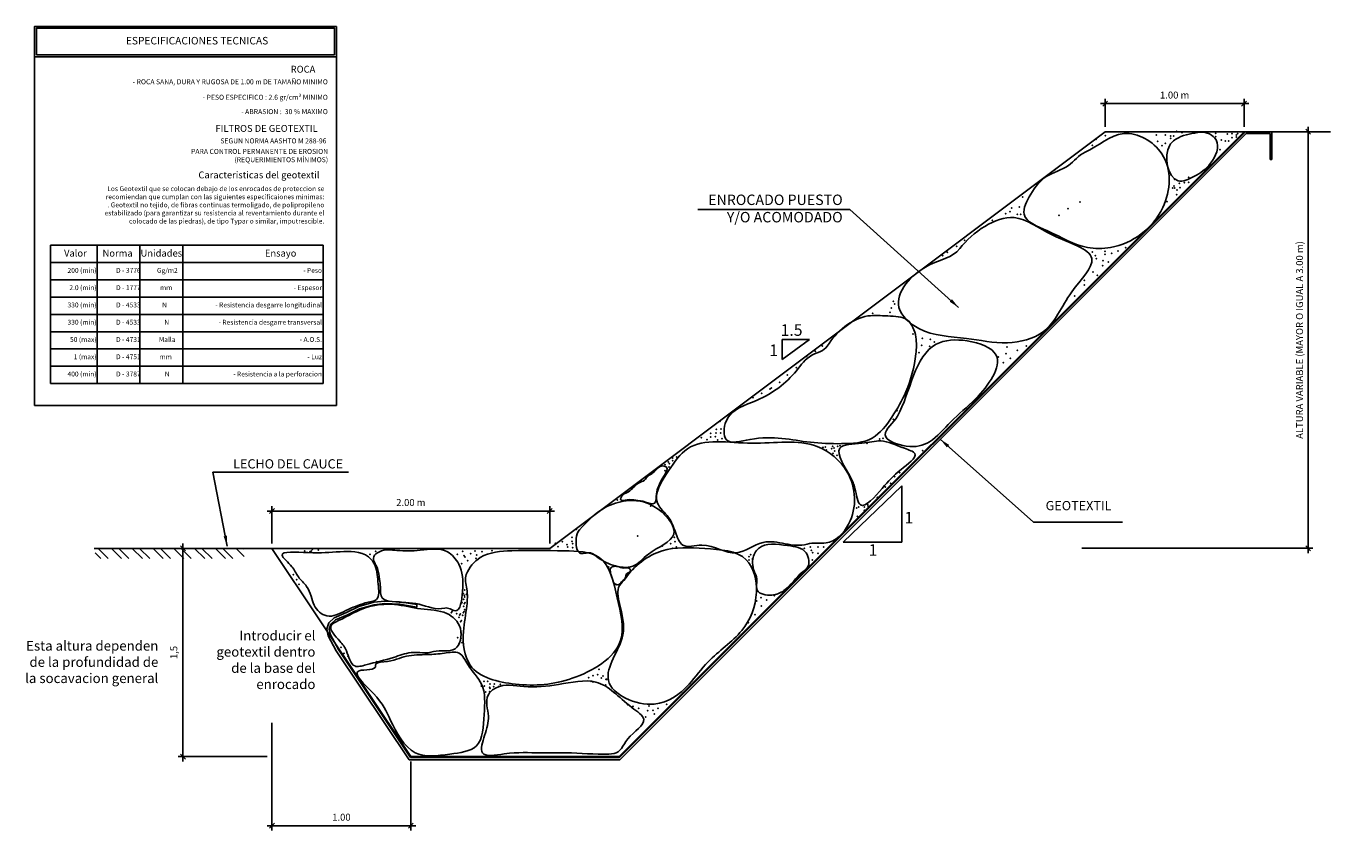
# Model space of a CAD drawing. Units: metres. Extents: x 766530 to 769258, y 8561344 to 8562711.
# Drawn here: x 769248 to 769258, y 8561757 to 8561763 of the extents above; entities that cross this region are included whole.
import ezdxf

# ---------------------------------------------------------------- set-up
doc = ezdxf.new("R2010")
doc.units = ezdxf.units.M
doc.header["$LTSCALE"] = 20
doc.header["$MEASUREMENT"] = 0
for name, color, linetype in [('GEOTEXTIL', 1, 'Continuous'), ('LETRAS', 7, 'Continuous'), ('p2', 2, 'Continuous'), ('PEN1', 161, 'Continuous'), ('pen2', 30, 'Continuous'), ('ROCAS', 44, 'Continuous'), ('suelo', 25, 'Continuous')]:
    doc.layers.add(name, color=color, linetype=linetype)
doc.layers.add('View', color=9, linetype='Continuous', plot=False)
doc.styles.add('style1', font='arial.ttf')
doc.dimstyles.new('ISO-25', dxfattribs={"dimtxt": 2.5, "dimasz": 2.5, "dimexe": 1.25, "dimexo": 0.625, "dimtad": 1, "dimtxsty": 'Standard', "dimcen": 2.5, "dimadec": 0, "dimazin": 0, "dimtfac": 1, "dimtmove": 0, "dimatfit": 3, "dimfxl": 1, "dimarcsym": 0})

# ---------------------------------------------------------------- blocks, each defined once
blk = doc.blocks.new('_Oblique')
at = {"color": 0, "linetype": 'ByBlock', "lineweight": -2}
blk.add_line((-0.5, -0.5), (0.5, 0.5), dxfattribs=at)
blk = doc.blocks.new('*D154')
at = {"layer": 'Defpoints', "color": 0}
for p in [(769250.0709, 8561758.3095), (769251.0709, 8561758.0312), (769251.0709, 8561757.5336)]:
    blk.add_point(p, dxfattribs=at)
at = {"layer": 'LETRAS', "color": 0, "lineweight": -2}
for p, q in [((769250.0709, 8561758.2745), (769250.0709, 8561757.4986)), ((769251.0709, 8561757.9962), (769251.0709, 8561757.4986)), ((769250.0359, 8561757.5336), (769251.1059, 8561757.5336))]:
    blk.add_line(p, q, dxfattribs=at)
at = {"layer": 'LETRAS', "color": 0, "lineweight": -2, "xscale": 0.035, "yscale": 0.035, "zscale": 0.035, "rotation": 180}
blk.add_blockref('_Oblique', (769250.0709, 8561757.5336), dxfattribs=at)
at = {"layer": 'LETRAS', "color": 0, "lineweight": -2, "xscale": 0.035, "yscale": 0.035, "zscale": 0.035}
blk.add_blockref('_Oblique', (769251.0709, 8561757.5336), dxfattribs=at)
at = {"layer": 'LETRAS', "color": 0, "insert": (769250.5709, 8561757.5886), "char_height": 0.05, "attachment_point": 5}
blk.add_mtext('1.00', dxfattribs=at)
blk = doc.blocks.new('*D155')
at = {"layer": 'Defpoints', "color": 0}
for p in [(769250.0709, 8561759.8), (769250.0709, 8561759.5312), (769252.0709, 8561759.5312)]:
    blk.add_point(p, dxfattribs=at)
at = {"layer": 'LETRAS', "color": 0, "lineweight": -2}
for p, q in [((769250.0709, 8561759.5662), (769250.0709, 8561759.835)), ((769252.0709, 8561759.5662), (769252.0709, 8561759.835)), ((769252.1059, 8561759.8), (769250.0359, 8561759.8))]:
    blk.add_line(p, q, dxfattribs=at)
at = {"layer": 'LETRAS', "color": 0, "lineweight": -2, "xscale": 0.035, "yscale": 0.035, "zscale": 0.035, "rotation": 180}
blk.add_blockref('_Oblique', (769250.0709, 8561759.8), dxfattribs=at)
at = {"layer": 'LETRAS', "color": 0, "lineweight": -2, "xscale": 0.035, "yscale": 0.035, "zscale": 0.035}
blk.add_blockref('_Oblique', (769252.0709, 8561759.8), dxfattribs=at)
at = {"layer": 'LETRAS', "color": 0, "insert": (769251.0709, 8561759.855), "char_height": 0.05, "attachment_point": 5}
blk.add_mtext('2.00 m', dxfattribs=at)
blk = doc.blocks.new('*D156')
at = {"layer": 'Defpoints', "color": 0}
for p in [(769256.0709, 8561762.7339), (769256.0709, 8561762.5312), (769257.0709, 8561762.5312)]:
    blk.add_point(p, dxfattribs=at)
at = {"layer": 'LETRAS', "color": 0, "lineweight": -2}
for p, q in [((769256.0709, 8561762.5662), (769256.0709, 8561762.7689)), ((769257.0709, 8561762.5662), (769257.0709, 8561762.7689)), ((769257.1059, 8561762.7339), (769256.0359, 8561762.7339))]:
    blk.add_line(p, q, dxfattribs=at)
at = {"layer": 'LETRAS', "color": 0, "lineweight": -2, "xscale": 0.035, "yscale": 0.035, "zscale": 0.035, "rotation": 180}
blk.add_blockref('_Oblique', (769256.0709, 8561762.7339), dxfattribs=at)
at = {"layer": 'LETRAS', "color": 0, "lineweight": -2, "xscale": 0.035, "yscale": 0.035, "zscale": 0.035}
blk.add_blockref('_Oblique', (769257.0709, 8561762.7339), dxfattribs=at)
at = {"layer": 'LETRAS', "color": 0, "insert": (769256.5709, 8561762.7889), "char_height": 0.05, "attachment_point": 5}
blk.add_mtext('1.00 m', dxfattribs=at)
blk = doc.blocks.new('*D153')
at = {"layer": 'Defpoints', "color": 0}
for p in [(769257.2576, 8561762.5312), (769255.8672, 8561759.5319), (769257.5319, 8561759.5319)]:
    blk.add_point(p, dxfattribs=at)
at = {"layer": 'LETRAS', "color": 0, "lineweight": -2}
for p, q in [((769257.5319, 8561762.5662), (769257.5319, 8561759.4969)), ((769257.2926, 8561762.5312), (769257.5669, 8561762.5312)), ((769255.9022, 8561759.5319), (769257.5669, 8561759.5319))]:
    blk.add_line(p, q, dxfattribs=at)
at = {"layer": 'LETRAS', "color": 0, "lineweight": -2, "xscale": 0.035, "yscale": 0.035, "zscale": 0.035}
for p, rotation in [((769257.5319, 8561762.5312), 90), ((769257.5319, 8561759.5319), 270)]:
    blk.add_blockref('_Oblique', p, dxfattribs=dict(at, rotation=rotation))
at = {"layer": 'LETRAS', "color": 0, "insert": (769257.4769, 8561761.0316), "char_height": 0.05, "attachment_point": 5, "rotation": 90}
blk.add_mtext('ALTURA VARIABLE (MAYOR O IGUAL A 3.00 m)', dxfattribs=at)
blk = doc.blocks.new('*D157')
at = {"layer": 'Defpoints', "color": 0}
for p in [(769250.0709, 8561759.5312), (769249.4296, 8561758.0312), (769250.0709, 8561758.0312)]:
    blk.add_point(p, dxfattribs=at)
at = {"layer": 'LETRAS', "color": 0, "lineweight": -2}
for p, q in [((769250.0359, 8561759.5312), (769249.3946, 8561759.5312)), ((769249.4296, 8561759.5662), (769249.4296, 8561757.9962)), ((769250.0359, 8561758.0312), (769249.3946, 8561758.0312))]:
    blk.add_line(p, q, dxfattribs=at)
at = {"layer": 'LETRAS', "color": 0, "lineweight": -2, "xscale": 0.035, "yscale": 0.035, "zscale": 0.035}
for p, rotation in [((769249.4296, 8561759.5312), 90), ((769249.4296, 8561758.0312), 270)]:
    blk.add_blockref('_Oblique', p, dxfattribs=dict(at, rotation=rotation))
at = {"layer": 'LETRAS', "color": 0, "insert": (769249.3705, 8561758.7812), "char_height": 0.05, "attachment_point": 5, "rotation": 90}
blk.add_mtext('1,5', dxfattribs=at)

msp = doc.modelspace()

# ---------------------------------------------------------------- hatches: boundary and pattern name
at = {"layer": 'suelo'}
h = msp.add_hatch(dxfattribs=at)
h.set_pattern_fill('STEEL', color=3, scale=0.033333, style=0)
h.set_pattern_definition([(135, (769258.16305, 8561757.31765), (0.0748355, 0.0748355), []), (135, (769258.16305, 8561757.37057), (0.0748355, 0.0748355), [])])
h.paths.add_polyline_path([(769248.79875, 8561759.53118), (769249.87092, 8561759.53118), (769249.87092, 8561759.45814), (769248.79875, 8561759.45814)])

# ---------------------------------------------------------------- linework, layer by layer
at = {"layer": 'GEOTEXTIL'}
for p, q in [((769257.08035, 8561762.53118), (769252.57365, 8561758.02448)), ((769257.08587, 8561762.51785), (769252.57522, 8561758.0072)), ((769257.08035, 8561762.53118), (769257.27092, 8561762.53118)), ((769257.08587, 8561762.51785), (769257.25759, 8561762.51785)), ((769257.25759, 8561762.51785), (769257.25759, 8561762.33118)), ((769257.27092, 8561762.53118), (769257.27092, 8561762.33118)), ((769257.25759, 8561762.33118), (769257.27092, 8561762.33118)), ((769251.11384, 8561759.12629), (769251.11384, 8561759.10773)), ((769251.05806, 8561758.0072), (769250.53395, 8561758.79337)), ((769251.06733, 8561758.02448), (769250.54881, 8561758.80227)), ((769251.05806, 8561758.0072), (769252.57522, 8561758.0072)), ((769251.06733, 8561758.02448), (769252.57365, 8561758.02448))]:
    msp.add_line(p, q, dxfattribs=at)
for points in [[(769251.11384, 8561759.12629), (769250.98951, 8561759.14699), (769250.88352, 8561759.15115), (769250.80347, 8561759.14262), (769250.69536, 8561759.1119), (769250.6084, 8561759.06858), (769250.51781, 8561759.03065), (769250.48054, 8561758.99538), (769250.46491, 8561758.95062), (769250.47608, 8561758.90157), (769250.53395, 8561758.79337)], [(769251.11398, 8561759.10773), (769250.98924, 8561759.12969), (769250.8841, 8561759.13381), (769250.80678, 8561759.12557), (769250.70163, 8561759.0957), (769250.61561, 8561759.05285), (769250.52741, 8561759.01592), (769250.49549, 8561758.9857), (769250.48289, 8561758.94961), (769250.49243, 8561758.90768), (769250.54881, 8561758.80227)]]:
    msp.add_lwpolyline(points, dxfattribs=at)
at = {"layer": 'LETRAS'}
for p, q in [((769253.74505, 8561761.03499), (769253.74505, 8561760.8921)), ((769253.74505, 8561760.8921), (769253.94243, 8561761.03499)), ((769253.94243, 8561761.03499), (769253.74505, 8561761.03499)), ((769254.18315, 8561759.57662), (769254.60562, 8561759.98248)), ((769254.60562, 8561759.98248), (769254.60562, 8561759.57662)), ((769254.60562, 8561759.57662), (769254.18315, 8561759.57662))]:
    msp.add_line(p, q, dxfattribs=at)
at = {"layer": 'p2', "color": 1}
msp.add_line((769250.53487, 8561763.07167), (769248.36139, 8561763.07167), dxfattribs=at)
at = {"layer": 'p2', "color": 0}
for p, q in [((769250.52154, 8561763.085), (769248.37472, 8561763.085)), ((769250.43906, 8561761.58903), (769248.47724, 8561761.58903)), ((769250.43906, 8561761.46466), (769248.47724, 8561761.46466)), ((769250.43906, 8561761.34029), (769248.47724, 8561761.34029)), ((769250.43906, 8561761.21591), (769248.47724, 8561761.21591)), ((769250.43906, 8561761.09154), (769248.47724, 8561761.09154)), ((769250.43906, 8561760.96716), (769248.47724, 8561760.96716)), ((769250.43906, 8561760.84279), (769248.47724, 8561760.84279)), ((769250.43906, 8561760.71842), (769248.47724, 8561760.71842))]:
    msp.add_line(p, q, dxfattribs=at)
at = {"layer": 'p2'}
for p, q in [((769248.81309, 8561761.71341), (769248.81309, 8561760.71842)), ((769249.11874, 8561761.71341), (769249.11874, 8561760.71842)), ((769249.43004, 8561761.71341), (769249.43004, 8561760.71842))]:
    msp.add_line(p, q, dxfattribs=at)
at = {"layer": 'p2', "color": 1}
msp.add_lwpolyline([(769250.53487, 8561763.28993), (769248.36139, 8561763.28993), (769248.36139, 8561760.55993), (769250.53487, 8561760.55993)], close=True, dxfattribs=at)
at = {"layer": 'p2', "color": 0}
msp.add_lwpolyline([(769250.52154, 8561763.085), (769250.52154, 8561763.27659), (769248.37472, 8561763.27659), (769248.37472, 8561763.085)], dxfattribs=at)
at = {"layer": 'p2'}
msp.add_lwpolyline([(769250.43906, 8561760.71842), (769250.43906, 8561761.71341), (769248.47724, 8561761.71341), (769248.47724, 8561760.71842)], dxfattribs=at)
at = {"layer": 'ROCAS'}
for points, start_tangent, end_tangent in [([(769255.92633, 8561762.38404), (769256.2043, 8561762.51804), (769256.4783, 8561762.37308), (769256.48568, 8561761.985), (769256.11012, 8561761.6977), (769255.94231, 8561761.6977), (769255.65464, 8561761.81741), (769255.48683, 8561761.93712), (769255.53478, 8561762.08077), (769255.64665, 8561762.20846), (769255.80647, 8561762.28827), (769255.92633, 8561762.38404)], (0.9093504, 0.416031), (0.9093504, 0.416031)), ([(769256.75737, 8561762.52769), (769256.86924, 8561762.47182), (769256.82929, 8561762.30423), (769256.70943, 8561762.20846), (769256.59573, 8561762.1779), (769256.5359, 8561762.4344), (769256.59755, 8561762.48779), (769256.75737, 8561762.52769)], (0.9912071, 0.1323198), (0.9912071, 0.1323198)), ([(769255.02337, 8561761.68972), (769255.41492, 8561761.91317), (769255.69459, 8561761.78548), (769255.97427, 8561761.61789), (769255.83044, 8561761.37847), (769255.62456, 8561761.09116), (769255.36697, 8561761.01136), (769255.07131, 8561761.04328), (769254.72771, 8561761.1151), (769254.58564, 8561761.26516), (769254.79963, 8561761.56928), (769255.02337, 8561761.68972)], (0.6183242, 0.7859232), (0.6183242, 0.7859232)), ([(769254.06969, 8561760.98754), (769254.36245, 8561761.20454), (769254.50471, 8561761.20454), (769254.64634, 8561761.17423), (769254.70704, 8561761.05298), (769254.70704, 8561760.93174), (769254.63622, 8561760.65893), (769254.53506, 8561760.47706), (769254.39342, 8561760.32551), (769254.17086, 8561760.28509), (769253.94829, 8561760.29519), (769253.51327, 8561760.3154), (769253.34129, 8561760.3154), (769253.34129, 8561760.44675), (769253.56386, 8561760.59831), (769253.84712, 8561760.81049), (769253.95841, 8561760.92163), (769254.06969, 8561760.98754)], (0.5181209, 0.8553074), (0.5181209, 0.8553074)), ([(769254.57459, 8561760.48252), (769254.85427, 8561761.00127), (769255.07801, 8561761.02521), (769255.28577, 8561760.92146), (769255.13948, 8561760.61021), (769254.95815, 8561760.44262), (769254.80632, 8561760.29896), (769254.63852, 8561760.26704), (769254.48645, 8561760.34935), (769254.57459, 8561760.48252)], (0.485885, 0.8740227), (0.485885, 0.8740227)), ([(769253.92554, 8561759.56202), (769253.60751, 8561759.57375), (769253.41413, 8561759.49818), (769253.16642, 8561759.55404), (769253.03057, 8561759.55404), (769252.97582, 8561759.64832), (769252.92669, 8561759.75356), (769252.84678, 8561759.85731), (769252.92669, 8561760.08875), (769253.06254, 8561760.24836), (769253.526, 8561760.28827), (769253.99746, 8561760.26432), (769254.21321, 8561760.08077), (769254.22298, 8561759.70567), (769254.06139, 8561759.57), (769253.92554, 8561759.56202)], (-0.9518324, -0.3066187), (-0.9518324, -0.3066187)), ([(769254.23757, 8561760.04437), (769254.15901, 8561760.25275), (769254.31949, 8561760.28761), (769254.45498, 8561760.30473), (769254.62449, 8561760.252), (769254.70061, 8561760.21346), (769254.6007, 8561760.0982), (769254.46485, 8561759.96253), (769254.30841, 8561759.84352), (769254.26869, 8561759.96257), (769254.23757, 8561760.04437)], (-0.4786854, 0.8779865), (-0.4786854, 0.8779865)), ([(769252.75941, 8561760.02917), (769252.82241, 8561760.08217), (769252.88414, 8561760.12515), (769252.91394, 8561760.11174), (769252.90451, 8561760.07052), (769252.87899, 8561760.02883), (769252.85555, 8561759.98028), (769252.8389, 8561759.92346), (769252.82568, 8561759.85551), (769252.75961, 8561759.86484), (769252.69003, 8561759.87854), (769252.62804, 8561759.88033), (769252.58216, 8561759.88001), (769252.59805, 8561759.91537), (769252.63839, 8561759.93806), (769252.67652, 8561759.97285), (769252.7246, 8561760.00763), (769252.75941, 8561760.02917)], (0.5181209, 0.8553074), (0.5181209, 0.8553074)), ([(769252.28579, 8561759.66571), (769252.46957, 8561759.82532), (769252.6214, 8561759.8732), (769252.82117, 8561759.8333), (769252.96445, 8561759.63378), (769252.78122, 8561759.49013), (769252.66934, 8561759.40234), (769252.52551, 8561759.41032), (769252.40565, 8561759.47417), (769252.36569, 8561759.49811), (769252.28579, 8561759.49811), (769252.26181, 8561759.55398), (769252.26181, 8561759.60186), (769252.28579, 8561759.66571)], (0.6705564, 0.7418585), (0.6705564, 0.7418585)), ([(769251.31462, 8561759.10111), (769251.12995, 8561759.12842), (769250.93565, 8561759.14841), (769250.86536, 8561759.17371), (769250.85141, 8561759.2536), (769250.84572, 8561759.30778), (769250.82996, 8561759.38698), (769250.80349, 8561759.47084), (769250.84417, 8561759.50696), (769250.97071, 8561759.51664), (769251.13778, 8561759.51711), (769251.33497, 8561759.50729), (769251.41553, 8561759.4177), (769251.44252, 8561759.22128), (769251.38933, 8561759.08163), (769251.31462, 8561759.10111)], (-0.9647631, -0.2631201), (-0.9647631, -0.2631201)), ([(769252.61359, 8561759.31167), (769252.88029, 8561759.51346), (769253.18739, 8561759.5296), (769253.48642, 8561759.44888), (769253.55916, 8561759.21481), (769253.45409, 8561758.94038), (769253.21164, 8561758.71437), (769253.07425, 8561758.55294), (769252.82371, 8561758.41015), (769252.49355, 8561758.58033), (769252.59742, 8561758.90809), (769252.57318, 8561759.13409), (769252.57318, 8561759.26324), (769252.61359, 8561759.31167)], (0.5572646, 0.830335), (0.5572646, 0.830335)), ([(769253.55531, 8561759.33947), (769253.53331, 8561759.45352), (769253.57464, 8561759.53064), (769253.7842, 8561759.55117), (769253.91755, 8561759.49818), (769253.92554, 8561759.39078), (769253.89358, 8561759.3625), (769253.75773, 8561759.22683), (769253.66984, 8561759.19491), (769253.56565, 8561759.2299), (769253.55531, 8561759.33947)], (-0.4786854, 0.8779865), (-0.4786854, 0.8779865)), ([(769250.74297, 8561759.13823), (769250.60293, 8561759.08343), (769250.46522, 8561759.04495), (769250.37535, 8561759.12191), (769250.35318, 8561759.18721), (769250.3205, 8561759.25717), (769250.26075, 8561759.32621), (769250.21421, 8561759.39928), (769250.14374, 8561759.48166), (769250.32857, 8561759.50026), (769250.56128, 8561759.5069), (769250.76585, 8561759.46981), (769250.81408, 8561759.40582), (769250.83543, 8561759.27341), (769250.82431, 8561759.16392), (769250.74297, 8561759.13823)], (-0.9518324, -0.3066187), (-0.9518324, -0.3066187)), ([(769251.47013, 8561759.34336), (769251.57104, 8561759.46503), (769251.79733, 8561759.51346), (769252.17717, 8561759.51346), (769252.42771, 8561759.46503), (769252.55702, 8561759.17445), (769252.58126, 8561758.86773), (769252.23331, 8561758.59578), (769251.82367, 8561758.55354), (769251.4983, 8561758.69016), (769251.44981, 8561758.9323), (769251.47406, 8561759.11795), (769251.47406, 8561759.23902), (769251.47013, 8561759.34336)], (0.3567566, 0.9341974), (0.3567566, 0.9341974)), ([(769252.5059, 8561759.37624), (769252.51049, 8561759.38997), (769252.53225, 8561759.4014), (769252.56088, 8561759.40026), (769252.60326, 8561759.38882), (769252.6445, 8561759.38653), (769252.65252, 8561759.36937), (769252.62388, 8561759.34764), (769252.61472, 8561759.31675), (769252.59525, 8561759.29845), (769252.5689, 8561759.27099), (769252.53683, 8561759.279), (769252.52652, 8561759.29616), (769252.5185, 8561759.32476), (769252.50934, 8561759.35107), (769252.5059, 8561759.37624)], (-0.2026009, 0.9792614), (-0.2026009, 0.9792614)), ([(769251.23463, 8561758.78729), (769251.07325, 8561758.78038), (769250.94645, 8561758.74583), (769250.74765, 8561758.69214), (769250.66671, 8561758.68412), (769250.60744, 8561758.79244), (769250.5598, 8561758.86319), (769250.49691, 8561758.97472), (769250.55036, 8561759.01085), (769250.75011, 8561759.10486), (769250.95404, 8561759.12701), (769251.14207, 8561759.09554), (769251.33013, 8561759.06214), (769251.42739, 8561758.95498), (769251.3891, 8561758.80802), (769251.23463, 8561758.78729)], (-0.9518324, -0.3066187), (-0.9518324, -0.3066187)), ([(769250.81633, 8561758.6885), (769250.87521, 8561758.71285), (769251.03956, 8561758.7545), (769251.19083, 8561758.76656), (769251.31213, 8561758.77607), (769251.41907, 8561758.77578), (769251.48044, 8561758.69378), (769251.58069, 8561758.55299), (769251.59861, 8561758.33406), (769251.54284, 8561758.10915), (769251.3516, 8561758.04944), (769251.1026, 8561758.0594), (769250.92531, 8561758.29226), (769250.80092, 8561758.48584), (769250.69815, 8561758.64956), (769250.81633, 8561758.6885)], (-0.2583798, 0.9660434), (-0.2583798, 0.9660434)), ([(769252.53398, 8561758.0535), (769252.22682, 8561758.05871), (769252.00296, 8561758.05871), (769251.74265, 8561758.0509), (769251.58647, 8561758.05871), (769251.60208, 8561758.18354), (769251.6289, 8561758.32235), (769251.6267, 8561758.47364), (769251.68528, 8561758.52783), (769251.88381, 8561758.5365), (769252.13499, 8561758.55129), (769252.40353, 8561758.56818), (769252.66315, 8561758.38508), (769252.74824, 8561758.30007), (769252.63261, 8561758.15838), (769252.53398, 8561758.0535)], (-0.9934622, -0.1141613), (-0.9934622, -0.1141613))]:
    msp.add_spline(points, degree=3, dxfattribs=dict(at, start_tangent=start_tangent, end_tangent=end_tangent))
for p in [(769256.00516, 8561762.4757), (769256.0711, 8561762.50343), (769256.43895, 8561762.50689), (769256.50488, 8561762.50689), (769256.54305, 8561762.49996), (769256.54305, 8561762.48263), (769256.56387, 8561762.49996), (769256.5847, 8561762.53462), (769256.62287, 8561762.52422), (769256.86579, 8561762.52076), (769256.86579, 8561762.4965), (769256.90743, 8561762.47224), (769256.93519, 8561762.4653), (769256.94907, 8561762.51383), (769256.95949, 8561762.4653), (769256.98378, 8561762.51729), (769256.98378, 8561762.48957), (769257.01501, 8561762.50689), (769257.01501, 8561762.49303), (769257.02542, 8561762.51729), (769255.9774, 8561762.43411), (769256.44936, 8561762.46184), (769256.48059, 8561762.43065), (769256.50488, 8561762.44797), (769256.89702, 8561762.40292), (769255.71019, 8561762.25735), (769256.57082, 8561762.18803), (769256.67145, 8561762.2019), (769256.55693, 8561762.12565), (769256.56734, 8561762.13951), (769256.57082, 8561762.12565), (769256.58817, 8561762.11178), (769256.60552, 8561762.16031), (769256.60899, 8561762.12911), (769256.64022, 8561762.16377), (769256.67145, 8561762.16724), (769255.47628, 8561762.06212), (769255.89032, 8561762.0258), (769256.51529, 8561762.0286), (769256.5847, 8561762.07712), (769255.35482, 8561761.94081), (769255.38606, 8561761.95468), (769255.39647, 8561761.9824), (769255.43811, 8561761.93735), (769255.45199, 8561761.98934), (769255.4624, 8561761.93735), (769255.73763, 8561761.92875), (769255.80357, 8561761.97728), (769255.25766, 8561761.89229), (769255.00086, 8561761.70513), (769255.05985, 8561761.75019), (769254.90022, 8561761.63928), (769254.93492, 8561761.66354), (769255.97932, 8561761.66626), (769256.00014, 8561761.63853), (769256.00708, 8561761.61774), (769256.06954, 8561761.66973), (769256.06954, 8561761.64893), (769256.11813, 8561761.65586), (769256.16324, 8561761.67319), (769256.21877, 8561761.69745), (769255.98279, 8561761.52069), (769256.05219, 8561761.56575), (769256.05566, 8561761.60388), (769256.09384, 8561761.59348), (769255.92032, 8561761.46177), (769255.92032, 8561761.42712), (769256.01402, 8561761.49643), (769255.85092, 8561761.3474), (769254.52111, 8561761.23148), (769254.53152, 8561761.26267), (769254.5454, 8561761.31119), (769254.55581, 8561761.2904), (769254.39618, 8561761.22455), (769254.68768, 8561761.07551), (769254.75362, 8561761.04432), (769253.98262, 8561760.94967), (769254.03467, 8561760.9878), (769254.75015, 8561760.99233), (769254.80567, 8561760.9854), (769254.81261, 8561761.03739), (769254.84038, 8561761.01659), (769255.36439, 8561760.98193), (769255.43726, 8561760.95767), (769255.5032, 8561760.98887), (769253.92015, 8561760.91501), (769254.72933, 8561760.94034), (769255.30192, 8561760.90915), (769255.33662, 8561760.86756), (769255.35745, 8561760.93341), (769255.38868, 8561760.89875), (769253.78134, 8561760.77985), (769253.84728, 8561760.83183), (769253.65641, 8561760.67933), (769253.66682, 8561760.68627), (769253.72582, 8561760.72786), (769253.53495, 8561760.61695), (769253.59742, 8561760.64814), (769254.57256, 8561760.52337), (769253.27153, 8561760.38928), (769253.29808, 8561760.44553), (769253.30502, 8561760.39008), (769254.5448, 8561760.46098), (769253.16274, 8561760.32769), (769253.20439, 8561760.31383), (769253.22868, 8561760.35889), (769253.22989, 8561760.33383), (769253.26338, 8561760.33463), (769253.26806, 8561760.36156), (769253.27933, 8561760.31232), (769253.30155, 8561760.36235), (769253.31196, 8561760.32076), (769254.3565, 8561760.28632), (769254.44707, 8561760.31922), (769254.47192, 8561760.32235), (769252.98415, 8561760.188), (769254.03934, 8561760.25807), (769254.05669, 8561760.26153), (769254.06183, 8561760.24058), (769254.10061, 8561760.24957), (769254.10784, 8561760.26487), (769254.10996, 8561760.21598), (769254.11796, 8561760.25303), (769254.12309, 8561760.23208), (769254.13883, 8561760.2019), (769254.144, 8561760.26657), (769254.16135, 8561760.27003), (769254.75649, 8561760.2357), (769252.90148, 8561760.09148), (769252.90183, 8561760.13369), (769252.92577, 8561760.15386), (769252.92893, 8561760.11801), (769252.93268, 8561760.14006), (769252.95687, 8561760.16224), (769252.95701, 8561760.18159), (769254.52656, 8561759.99843), (769254.55418, 8561760.04808), (769254.59134, 8561760.07557), (769254.48759, 8561759.97306), (769252.55847, 8561759.87833), (769252.79836, 8561759.83554), (769254.28017, 8561759.82167), (769254.29464, 8561759.82922), (769254.33662, 8561759.83012), (769254.33662, 8561759.80586), (769254.35999, 8561759.84594), (769254.36281, 8561759.83625), (769254.42939, 8561759.89792), (769254.28711, 8561759.76275), (769252.26295, 8561759.66864), (769252.70336, 8561759.62078), (769250.36221, 8561759.52424), (769252.11026, 8561759.56813), (769252.13108, 8561759.54387), (769252.16231, 8561759.57852), (769252.19615, 8561759.55882), (769252.19962, 8561759.54149), (769252.23172, 8561759.60972), (769252.23172, 8561759.58199), (769252.23519, 8561759.56466), (769252.23519, 8561759.53693), (769252.88165, 8561759.54787), (769252.94065, 8561759.5652), (769252.95453, 8561759.53054), (769252.96841, 8561759.61026), (769252.97188, 8561759.57906), (769252.98229, 8561759.54094), (769253.90538, 8561759.53054), (769253.94702, 8561759.54094), (769254.00255, 8561759.54094), (769254.04419, 8561759.54094), (769250.30557, 8561759.51167), (769250.34485, 8561759.50691), (769250.35416, 8561759.51167), (769250.40452, 8561759.51977), (769250.77704, 8561759.48723), (769250.8165, 8561759.51053), (769251.40565, 8561759.48741), (769251.44511, 8561759.51071), (769251.4547, 8561759.478), (769251.46117, 8561759.47008), (769251.48079, 8561759.44313), (769251.50064, 8561759.49338), (769251.53293, 8561759.5122), (769251.54099, 8561759.45968), (769251.54368, 8561759.48442), (769251.58315, 8561759.50772), (769251.6558, 8561759.51489), (769253.5063, 8561759.47162), (769253.5063, 8561759.44736), (769253.51851, 8561759.48471), (769253.52868, 8561759.45545), (769253.95396, 8561759.51668), (769253.9609, 8561759.44736), (769253.96437, 8561759.49935), (769254.00255, 8561759.49588), (769250.2243, 8561759.34098), (769251.43775, 8561759.42077), (769252.49524, 8561759.3976), (769250.24859, 8561759.30632), (769250.26594, 8561759.27166), (769252.55076, 8561759.26936), (769251.44891, 8561759.20548), (769251.45209, 8561759.16312), (769251.45671, 8561759.1929), (769251.45739, 8561759.18165), (769251.45901, 8561759.23213), (769251.46958, 8561759.20125), (769253.56061, 8561759.15152), (769253.59184, 8561759.17578), (769253.63349, 8561759.15845), (769253.68901, 8561759.18965), (769251.3623, 8561759.06774), (769251.36709, 8561759.07503), (769251.40185, 8561759.06075), (769251.42304, 8561759.05186), (769251.42783, 8561759.05916), (769251.43858, 8561759.13988), (769251.44314, 8561759.04935), (769251.44844, 8561759.06789), (769251.45049, 8561759.11345), (769251.45322, 8561759.07519), (769251.45579, 8561759.13199), (769251.45897, 8561759.08962), (769251.46057, 8561759.13928), (769253.5502, 8561759.05448), (769253.59531, 8561759.11686), (769251.41774, 8561759.03333), (769251.43051, 8561759.00238), (769251.4353, 8561759.00968), (769253.50162, 8561758.99556), (769251.40734, 8561758.88692), (769251.43123, 8561758.92943), (769251.43123, 8561758.9225), (769251.43164, 8561758.88345), (769250.56849, 8561758.81893), (769250.58957, 8561758.7741), (769251.41699, 8561758.84397), (769251.43858, 8561758.85226), (769250.61715, 8561758.75346), (769250.82469, 8561758.71409), (769251.59747, 8561758.57399), (769251.62354, 8561758.57427), (769252.35227, 8561758.60004), (769252.36929, 8561758.57377), (769252.3835, 8561758.61391), (769252.41654, 8561758.62251), (769252.42456, 8561758.65894), (769252.44216, 8561758.59803), (769252.45472, 8561758.61211), (769252.47723, 8561758.58813), (769252.48034, 8561758.58763), (769251.57949, 8561758.54075), (769251.60087, 8561758.54118), (769251.6085, 8561758.49683), (769251.63834, 8561758.49808), (769251.63905, 8561758.53078), (769251.63998, 8561758.55559), (769251.64195, 8561758.52342), (769251.66681, 8561758.53424), (769251.67272, 8561758.55446), (769251.70639, 8561758.53771), (769251.71411, 8561758.55118), (769252.3835, 8561758.56885), (769252.47421, 8561758.54706), (769252.6322, 8561758.40486), (769252.67037, 8561758.39446), (769252.78628, 8561758.39563), (769252.85065, 8561758.38031), (769252.91349, 8561758.40788), (769252.71119, 8561758.37878), (769252.76156, 8561758.31712), (769252.77555, 8561758.36347), (769252.8154, 8561758.365), (769252.8244, 8561758.33855)]:
    msp.add_point(p, dxfattribs=at)
at = {"layer": 'suelo'}
msp.add_line((769257.07092, 8561762.53118), (769257.69356, 8561762.53118), dxfattribs=at)
at = {"layer": 'suelo', "color": 3}
msp.add_line((769250.07092, 8561759.53118), (769248.79001, 8561759.53118), dxfattribs=at)
at = {"layer": 'View'}
for p, q in [((769256.07092, 8561762.53118), (769252.07092, 8561759.53118)), ((769257.07092, 8561762.53118), (769252.57092, 8561758.03118)), ((769257.07092, 8561762.53118), (769256.07092, 8561762.53118)), ((769250.07092, 8561759.53118), (769252.07092, 8561759.53118)), ((769251.07092, 8561758.03118), (769250.07092, 8561759.53118)), ((769251.07092, 8561758.03118), (769252.57092, 8561758.03118))]:
    msp.add_line(p, q, dxfattribs=at)

# ---------------------------------------------------------------- texts
at = {"insert": (769250.44761, 8561762.13868), "char_height": 0.035, "width": 1.7648, "attachment_point": 3}
msp.add_mtext('{\\fArial|b0|i1|c0|p34;Los Geotextil que se colocan debajo de los enrocados de proteccion se\\Precomiendan que cumplan con las siguientes especificaiones minimas: \\P. Geotextil no tejido, de fibras continuas termoligado, de polipropileno \\P  estabilizado (para garantizar su resistencia al reventamiento durante el \\P  colocado de las piedras), de tipo Typar o similar, imputrescible.}', dxfattribs=at)
at = {"color": 0, "attachment_point": 3}
for s, insert, char_height, width in [('{\\fArial|b0|i1|c0|p34; 200 (min)}', (769248.80772, 8561761.55023), 0.035, 22.5), ('{\\fArial|b0|i1|c0|p34; D - 3776}', (769249.12508, 8561761.55023), 0.035, 22.5), ('{\\fArial|b0|i1|c0|p34; Gg/m2}', (769249.39206, 8561761.55023), 0.035, 22.5), ('{\\fArial|b0|i1|c0|p34; - Peso}', (769250.43101, 8561761.55023), 0.035, 22.5), ('{\\fArial|b0|i1|c0|p34; 2.0 (min)}', (769248.80772, 8561761.42586), 0.035, 22.5), ('{\\fArial|b0|i1|c0|p34; D - 1777}', (769249.12508, 8561761.42586), 0.035, 22.5), ('{\\fArial|b0|i1|c0|p34; - Espesor}', (769250.43101, 8561761.42586), 0.035, 22.5), ('{\\fArial|b0|i1|c0|p34; mm}', (769249.35319, 8561761.42586), 0.035, 22.5), ('{\\fArial|b0|i1|c0|p34; 330 (min)}', (769248.80772, 8561761.30148), 0.035, 22.5), ('{\\fArial|b0|i1|c0|p34; D - 4533}', (769249.12508, 8561761.30148), 0.035, 22.5), ('{\\fArial|b0|i1|c0|p34;N}', (769249.31431, 8561761.30148), 0.035, 22.5), ('{\\fArial|b0|i1|c0|p34; - Resistencia desgarre longitudinal}', (769250.43101, 8561761.30148), 0.035, 22.5), ('{\\fArial|b0|i1|c0|p34; 330 (min)}', (769248.80772, 8561761.17711), 0.035, 22.5), ('{\\fArial|b0|i1|c0|p34; D - 4533}', (769249.12508, 8561761.17711), 0.035, 22.5), ('{\\fArial|b0|i1|c0|p34; N}', (769249.33051, 8561761.17711), 0.035, 22.5), ('{\\fArial|b0|i1|c0|p34; - Resistencia desgarre transversal}', (769250.43101, 8561761.17711), 0.035, 22.5), ('{\\fArial|b0|i1|c0|p34; 50 (max)}', (769248.80772, 8561761.05273), 0.035, 22.5), ('{\\fArial|b0|i1|c0|p34; D - 4731}', (769249.12508, 8561761.05273), 0.035, 22.5), ('{\\fArial|b0|i1|c0|p34; Malla}', (769249.37587, 8561761.05273), 0.035, 22.5), ('{\\fArial|b0|i1|c0|p34; - A.O.S.}', (769250.43101, 8561761.05273), 0.035, 22.5), ('{\\fArial|b0|i1|c0|p34; 1 (max)}', (769248.80772, 8561760.92836), 0.035, 22.5), ('{\\fArial|b0|i1|c0|p34; D - 4751}', (769249.12508, 8561760.92836), 0.035, 22.5), ('{\\fArial|b0|i1|c0|p34; mm}', (769249.34995, 8561760.92836), 0.035, 22.5), ('{\\fArial|b0|i1|c0|p34; - Luz}', (769250.43101, 8561760.92836), 0.035, 22.5), ('{\\fArial|b0|i1|c0|p34; 400 (min)}', (769248.80772, 8561760.80399), 0.035, 22.5), ('{\\fArial|b0|i1|c0|p34; D - 3787}', (769249.12508, 8561760.80399), 0.035, 22.5), ('{\\fArial|b0|i1|c0|p34; N}', (769249.33375, 8561760.80399), 0.035, 22.5), ('{\\fArial|b0|i1|c0|p34; - Resistencia a la perforacion}', (769250.43101, 8561760.80399), 0.035, 22.5), ('{\\fArial|b0|i0|c0|p34;Esta altura dependen de la profundidad de la socavacion general}', (769249.25284, 8561758.86457), 0.07, 1.0040537), ('{\\fArial|b0|i0|c0|p34;Introducir el geotextil dentro\\P  de la base del enrocado}', (769250.38383, 8561758.93807), 0.07, 0.8603778)]:
    msp.add_mtext(s, dxfattribs=dict(at, insert=insert, char_height=char_height, width=width))
at = {"layer": 'LETRAS', "attachment_point": 3, "style": 'style1'}
for s, insert, char_height, width in [('- ROCA SANA, DURA Y RUGOSA DE 1.00 m DE TAMAÑO MINIMO', (769250.47329, 8561762.90891), 0.036, 1.7557888), ('- PESO ESPECIFICO : 2.6 gr/cm³ MINIMO', (769250.47329, 8561762.79751), 0.036, 1.4001372), ('- ABRASION :  30 % MAXIMO', (769250.47329, 8561762.69411), 0.036, 1.4001372), ('SEGUN NORMA AASHTO M 288-96', (769250.4631, 8561762.48335), 0.036, 1.7557888), ('PARA CONTROL PERMANENTE DE EROSION\\P(REQUERIMIENTOS MÍNIMOS)', (769250.47513, 8561762.4077), 0.036, 1.7557888), ('ENROCADO PUESTO Y/O ACOMODADO', (769254.18059, 8561762.07866), 0.075, 1.1016167), ('1.5', (769253.89136, 8561761.14488), 0.083333, 0.2101767), ('1', (769253.71496, 8561760.99932), 0.08333, 0.0473967), ('LECHO DEL CAUCE', (769250.5827, 8561760.17309), 0.0666667, 0.9114967), ('GEOTEXTIL', (769256.11633, 8561759.87225), 0.066667, 0.6642372), ('1', (769254.68839, 8561759.79408), 0.08333, 0.0473967), ('1', (769254.43089, 8561759.56101), 0.08333, 0.0473967)]:
    msp.add_mtext(s, dxfattribs=dict(at, insert=insert, char_height=char_height, width=width))
at = {"layer": 'PEN1', "char_height": 0.0495, "attachment_point": 3}
for s, insert, width in [('{\\fArial|b0|i1|c0|p34;ROCA}', (769250.3829, 8561763.00624), 1.0668467), ('{\\fArial|b0|i1|c0|p34;FILTROS DE GEOTEXTIL}', (769250.40018, 8561762.57999), 0.961236), ('{\\fArial|b0|i1|c0|p34;Caracteristicas del geotextil}', (769250.41312, 8561762.24499), 1.1817658), ('{\\fArial|b0|i1|c0|p34;Valor}', (769248.73694, 8561761.68157), 22.5), ('{\\fArial|b0|i1|c0|p34;Norma}', (769249.06741, 8561761.68157), 22.5), ('{\\fArial|b0|i1|c0|p34;Unidades}', (769249.42379, 8561761.68157), 22.5), ('{\\fArial|b0|i1|c0|p34;Ensayo}', (769250.24664, 8561761.68157), 22.5)]:
    msp.add_mtext(s, dxfattribs=dict(at, insert=insert, width=width))
at = {"layer": 'pen2', "color": 0, "insert": (769250.0441, 8561763.21394), "char_height": 0.054, "width": 1.3698987, "attachment_point": 3}
msp.add_mtext('{\\fArial|b0|i1|c0|p34;ESPECIFICACIONES TECNICAS}', dxfattribs=at)

# ---------------------------------------------------------------- dimensions: what is measured, and where the dimension line sits
at = {"layer": 'LETRAS'}
for base, p1, p2, angle, text, picture, middle in [((769256.07092, 8561762.73393), (769257.07092, 8561762.53118), (769256.07092, 8561762.53118), 180, '1.00 m', '*D156', (769256.57092, 8561762.78893)), ((769257.53194, 8561759.53192), (769257.25759, 8561762.53118), (769255.86717, 8561759.53192), 90, 'ALTURA VARIABLE (MAYOR O IGUAL A 3.00 m)', '*D153', (769257.47694, 8561761.03155)), ((769250.07092, 8561759.80004), (769252.07092, 8561759.53118), (769250.07092, 8561759.53118), 180, '2.00 m', '*D155', (769251.07092, 8561759.85504)), ((769251.07092, 8561757.53362), (769250.07092, 8561758.30947), (769251.07092, 8561758.03118), 180, '1.00', '*D154', (769250.57092, 8561757.58862))]:
    dim = msp.add_linear_dim(base=base, p1=p1, p2=p2, angle=angle, text=text, dimstyle='ISO-25', override={"dimtxt": 0.05, "dimasz": 0.035, "dimexe": 0.035, "dimexo": 0.035, "dimgap": 0.03, "dimblk1": 'Oblique', "dimblk2": 'Oblique', "dimsah": 1, "dimdle": 0.035}, dxfattribs=at)
    dim.commit()
    dim.dimension.update_dxf_attribs({"geometry": picture, "text_midpoint": middle})
dim = msp.add_linear_dim(base=(769249.42964, 8561758.03118), p1=(769250.07092, 8561759.53118), p2=(769250.07092, 8561758.03118), angle=90, dimstyle='ISO-25', override={"dimtxt": 0.05, "dimasz": 0.035, "dimexe": 0.035, "dimexo": 0.035, "dimgap": 0.03, "dimblk1": 'Oblique', "dimblk2": 'Oblique', "dimsah": 1, "dimdle": 0.035}, dxfattribs=at)
dim.commit()
dim.dimension.update_dxf_attribs({"geometry": '*D157', "text_midpoint": (769249.37048, 8561758.78118)})

# ---------------------------------------------------------------- leaders
for points in [[(769255.01471, 8561761.26628), (769254.23169, 8561761.97167), (769253.13734, 8561761.97167)], [(769254.88303, 8561760.31674), (769255.55423, 8561759.71925), (769256.19625, 8561759.71925)], [(769249.7489, 8561759.54668), (769249.64395, 8561760.08068), (769250.62157, 8561760.08068)]]:
    msp.add_leader(points, dimstyle='ISO-25', override={"dimasz": 0.075, "dimgap": 0.625, "dimtad": 0}, dxfattribs=at)

doc.saveas('drawing.dxf')
